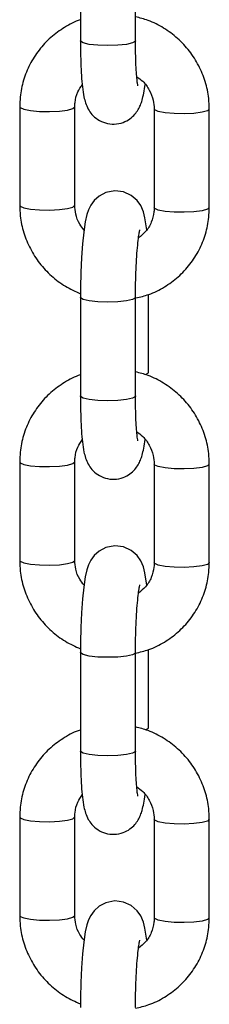
# Model space of a CAD drawing. Units: millimetres. Extents: x 878 to 6018, y 1410 to 8333.
# Drawn here: x 2850 to 2869, y 7678 to 7776 of the extents above; entities that cross this region are included whole.
import ezdxf

# ---------------------------------------------------------------- set-up
doc = ezdxf.new("R2010")
doc.units = ezdxf.units.MM
doc.header["$LTSCALE"] = 100

msp = doc.modelspace()

# ---------------------------------------------------------------- linework, layer by layer
at = {"color": 7, "linetype": 'Continuous', "lineweight": 25}
for p, q in [((2855.998, 7783.95), (2855.998, 7774.103)), ((2861.498, 7774.103), (2861.498, 7783.95)), ((2849.933, 7767.512), (2849.933, 7757.665)), ((2855.433, 7757.665), (2855.433, 7767.512)), ((2863.37, 7767.284), (2863.37, 7757.437)), ((2868.87, 7757.437), (2868.87, 7767.284)), ((2855.998, 7748.453), (2855.998, 7738.606)), ((2861.498, 7738.606), (2861.498, 7748.453)), ((2862.806, 7740.95), (2862.806, 7748.744)), ((2849.933, 7732.015), (2849.933, 7722.168)), ((2855.433, 7722.168), (2855.433, 7732.015)), ((2863.37, 7731.787), (2863.37, 7721.94)), ((2868.87, 7721.94), (2868.87, 7731.787)), ((2855.998, 7712.955), (2855.998, 7703.109)), ((2861.498, 7703.109), (2861.498, 7712.955)), ((2862.806, 7705.453), (2862.806, 7713.247)), ((2849.933, 7696.518), (2849.933, 7686.671)), ((2855.433, 7686.671), (2855.433, 7696.518)), ((2863.37, 7696.29), (2863.37, 7686.443)), ((2868.87, 7686.443), (2868.87, 7696.29))]:
    msp.add_line(p, q, dxfattribs=at)
at = {"color": 8, "linetype": 'Continuous', "lineweight": 25}
for p, q in [((2862.793, 7740.904), (2862.806, 7740.95)), ((2862.793, 7705.407), (2862.806, 7705.453))]:
    msp.add_line(p, q, dxfattribs=at)
at = {"color": 8, "linetype": 'Continuous', "lineweight": 25, "flags": 128}
for points in [[(2861.498, 7774.103), (2861.485, 7774.057), (2861.203, 7773.887), (2860.591, 7773.747), (2859.729, 7773.655), (2858.735, 7773.623), (2857.742, 7773.656), (2856.885, 7773.75), (2856.28, 7773.891), (2856.008, 7774.061), (2855.998, 7774.103)], [(2849.933, 7767.512), (2849.978, 7767.426), (2850.339, 7767.261), (2851.016, 7767.13), (2851.919, 7767.051), (2852.924, 7767.034), (2853.898, 7767.081), (2854.707, 7767.187), (2855.243, 7767.337), (2855.433, 7767.51), (2855.433, 7767.512)], [(2868.87, 7767.284), (2868.87, 7767.281), (2868.68, 7767.108), (2868.143, 7766.959), (2867.334, 7766.853), (2866.361, 7766.806), (2865.355, 7766.823), (2864.452, 7766.902), (2863.775, 7767.033), (2863.414, 7767.198), (2863.37, 7767.282)], [(2849.933, 7757.665), (2849.978, 7757.579), (2850.339, 7757.415), (2851.016, 7757.284), (2851.919, 7757.204), (2852.924, 7757.187), (2853.898, 7757.235), (2854.707, 7757.34), (2855.243, 7757.49), (2855.433, 7757.663), (2855.433, 7757.665)], [(2868.87, 7757.437), (2868.87, 7757.435), (2868.68, 7757.262), (2868.143, 7757.112), (2867.334, 7757.007), (2866.361, 7756.959), (2865.355, 7756.976), (2864.452, 7757.056), (2863.775, 7757.186), (2863.414, 7757.351), (2863.37, 7757.437)], [(2861.498, 7748.454), (2861.485, 7748.406), (2861.203, 7748.237), (2860.591, 7748.096), (2859.729, 7748.004), (2858.735, 7747.973), (2857.742, 7748.006), (2856.885, 7748.099), (2856.28, 7748.241), (2856.008, 7748.411), (2855.998, 7748.453)], [(2862.496, 7740.729), (2862.512, 7740.734), (2862.793, 7740.904)], [(2861.498, 7738.606), (2861.485, 7738.559), (2861.203, 7738.39), (2860.591, 7738.25), (2859.729, 7738.158), (2858.735, 7738.126), (2857.742, 7738.159), (2856.885, 7738.253), (2856.28, 7738.394), (2856.008, 7738.564), (2855.998, 7738.606)], [(2849.933, 7732.015), (2849.978, 7731.929), (2850.339, 7731.764), (2851.016, 7731.633), (2851.919, 7731.554), (2852.924, 7731.537), (2853.898, 7731.584), (2854.707, 7731.69), (2855.243, 7731.839), (2855.433, 7732.013), (2855.433, 7732.015)], [(2868.87, 7731.786), (2868.87, 7731.784), (2868.68, 7731.611), (2868.143, 7731.462), (2867.334, 7731.356), (2866.361, 7731.309), (2865.355, 7731.326), (2864.452, 7731.405), (2863.775, 7731.536), (2863.414, 7731.701), (2863.37, 7731.785)], [(2849.933, 7722.168), (2849.978, 7722.082), (2850.339, 7721.918), (2851.016, 7721.787), (2851.919, 7721.707), (2852.924, 7721.69), (2853.898, 7721.738), (2854.707, 7721.843), (2855.243, 7721.993), (2855.433, 7722.166), (2855.433, 7722.168)], [(2868.87, 7721.94), (2868.87, 7721.938), (2868.68, 7721.765), (2868.143, 7721.615), (2867.334, 7721.51), (2866.361, 7721.462), (2865.355, 7721.479), (2864.452, 7721.558), (2863.775, 7721.689), (2863.414, 7721.854), (2863.37, 7721.94)], [(2861.498, 7712.956), (2861.485, 7712.909), (2861.203, 7712.74), (2860.591, 7712.599), (2859.729, 7712.507), (2858.735, 7712.476), (2857.742, 7712.509), (2856.885, 7712.602), (2856.28, 7712.744), (2856.008, 7712.913), (2855.998, 7712.956)], [(2862.496, 7705.232), (2862.512, 7705.237), (2862.793, 7705.407)], [(2861.498, 7703.109), (2861.485, 7703.062), (2861.203, 7702.893), (2860.591, 7702.753), (2859.729, 7702.661), (2858.735, 7702.629), (2857.742, 7702.662), (2856.885, 7702.756), (2856.28, 7702.897), (2856.008, 7703.067), (2855.998, 7703.109)], [(2849.933, 7696.518), (2849.978, 7696.432), (2850.339, 7696.267), (2851.016, 7696.136), (2851.919, 7696.057), (2852.924, 7696.04), (2853.898, 7696.087), (2854.707, 7696.193), (2855.243, 7696.342), (2855.433, 7696.516), (2855.433, 7696.517)], [(2868.87, 7696.289), (2868.87, 7696.287), (2868.68, 7696.114), (2868.143, 7695.965), (2867.334, 7695.859), (2866.361, 7695.812), (2865.355, 7695.829), (2864.452, 7695.908), (2863.775, 7696.039), (2863.414, 7696.204), (2863.37, 7696.288)], [(2849.933, 7686.671), (2849.978, 7686.585), (2850.339, 7686.42), (2851.016, 7686.29), (2851.919, 7686.21), (2852.924, 7686.193), (2853.898, 7686.241), (2854.707, 7686.346), (2855.243, 7686.496), (2855.433, 7686.669), (2855.433, 7686.671)], [(2868.87, 7686.443), (2868.87, 7686.441), (2868.68, 7686.267), (2868.143, 7686.118), (2867.334, 7686.012), (2866.361, 7685.965), (2865.355, 7685.982), (2864.452, 7686.061), (2863.775, 7686.192), (2863.414, 7686.357), (2863.37, 7686.443)]]:
    msp.add_lwpolyline(points, dxfattribs=at)
at = {"color": 7, "linetype": 'Continuous', "lineweight": 25, "flags": 128}
for points in [[(2862.62, 7755.222), (2862.604, 7755.399), (2862.448, 7756.407), (2862.29, 7757.004), (2862.019, 7757.626), (2861.652, 7758.147), (2861.08, 7758.649), (2860.311, 7759.009), (2859.426, 7759.122), (2858.531, 7758.946), (2857.861, 7758.587), (2857.373, 7758.143), (2857.038, 7757.677), (2856.812, 7757.217), (2856.646, 7756.729), (2856.483, 7756.019), (2856.326, 7754.982), (2856.207, 7753.823), (2856.108, 7752.434), (2856.041, 7750.96), (2856.004, 7749.444), (2855.998, 7748.453), (2855.998, 7748.453)], [(2862.62, 7719.725), (2862.604, 7719.902), (2862.448, 7720.91), (2862.29, 7721.507), (2862.019, 7722.129), (2861.652, 7722.65), (2861.08, 7723.152), (2860.311, 7723.512), (2859.426, 7723.625), (2858.531, 7723.449), (2857.861, 7723.09), (2857.373, 7722.646), (2857.038, 7722.18), (2856.812, 7721.72), (2856.646, 7721.232), (2856.483, 7720.521), (2856.326, 7719.485), (2856.207, 7718.326), (2856.108, 7716.937), (2856.041, 7715.463), (2856.004, 7713.947), (2855.998, 7712.955), (2855.998, 7712.955)], [(2862.62, 7684.228), (2862.604, 7684.405), (2862.448, 7685.413), (2862.29, 7686.01), (2862.019, 7686.632), (2861.652, 7687.152), (2861.08, 7687.655), (2860.311, 7688.015), (2859.426, 7688.128), (2858.531, 7687.952), (2857.861, 7687.593), (2857.373, 7687.149), (2857.038, 7686.683), (2856.812, 7686.223), (2856.646, 7685.735), (2856.483, 7685.024), (2856.326, 7683.988), (2856.207, 7682.829), (2856.108, 7681.44), (2856.041, 7679.966), (2856.004, 7678.45), (2855.998, 7677.458), (2855.998, 7677.458)]]:
    msp.add_lwpolyline(points, dxfattribs=at)
at = {"color": 7, "linetype": 'Continuous', "lineweight": 25}
for points, knots in [([(2868.87, 7767.284), (2868.858, 7767.639), (2868.826, 7768.565), (2868.506, 7770.042), (2867.856, 7771.643), (2866.92, 7773.104), (2865.735, 7774.379), (2864.336, 7775.412), (2862.907, 7776.151), (2861.922, 7776.399), (2861.498, 7776.506)], [0, 0, 0, 0, 0.084103, 0.219219, 0.354525, 0.489993, 0.625641, 0.761449, 0.897389, 1, 1, 1, 1]), ([(2855.998, 7776.205), (2855.989, 7776.203), (2855.427, 7776.05), (2854.403, 7775.474), (2853.003, 7774.481), (2851.83, 7773.216), (2850.906, 7771.768), (2850.27, 7770.173), (2849.972, 7768.73), (2849.944, 7767.836), (2849.933, 7767.512)], [0, 0, 0, 0, 0.002229, 0.154604, 0.306784, 0.458764, 0.610576, 0.762265, 0.913895, 1, 1, 1, 1]), ([(2855.998, 7774.103), (2855.998, 7773.844), (2856.001, 7773.087), (2856.03, 7771.886), (2856.095, 7770.587), (2856.195, 7769.442), (2856.32, 7768.605), (2856.486, 7767.931), (2856.725, 7767.333), (2857.137, 7766.725), (2857.715, 7766.209), (2858.489, 7765.844), (2859.386, 7765.728), (2860.245, 7765.899), (2860.943, 7766.276), (2861.446, 7766.741), (2861.791, 7767.236), (2862.018, 7767.721), (2862.189, 7768.251), (2862.33, 7768.87), (2862.41, 7769.45), (2862.451, 7769.749)], [0, 0, 0, 0, 0.040215, 0.117352, 0.195304, 0.275157, 0.360378, 0.413339, 0.461727, 0.49935, 0.540676, 0.585312, 0.631753, 0.679271, 0.719467, 0.755711, 0.790121, 0.826058, 0.86875, 0.932274, 1, 1, 1, 1]), ([(2861.742, 7769.602), (2861.742, 7769.604), (2861.74, 7769.61), (2861.693, 7769.864), (2861.634, 7770.371), (2861.57, 7771.177), (2861.522, 7772.244), (2861.5, 7773.263), (2861.498, 7773.906), (2861.498, 7774.103)], [0, 0, 0, 0, 0.063086, 0.186206, 0.338397, 0.516076, 0.709395, 0.910761, 1, 1, 1, 1]), ([(2855.433, 7767.512), (2855.439, 7767.657), (2855.458, 7768.164), (2855.651, 7768.951), (2856.017, 7769.484), (2856.18, 7769.721)], [0, 0, 0, 0, 0.182463, 0.637118, 1, 1, 1, 1]), ([(2861.626, 7770.52), (2861.833, 7770.375), (2862.344, 7770.015), (2862.917, 7769.191), (2863.308, 7768.229), (2863.351, 7767.577), (2863.37, 7767.284)], [0, 0, 0, 0, 0.193348, 0.478907, 0.765383, 1, 1, 1, 1]), ([(2849.933, 7757.665), (2849.946, 7757.31), (2849.977, 7756.384), (2850.297, 7754.907), (2850.948, 7753.306), (2851.883, 7751.844), (2853.07, 7750.576), (2854.446, 7749.527), (2855.487, 7749.059), (2856, 7748.828)], [0, 0, 0, 0, 0.094155, 0.24542, 0.396898, 0.548557, 0.700417, 0.852457, 1, 1, 1, 1]), ([(2856.358, 7755.192), (2856.204, 7755.38), (2855.816, 7755.856), (2855.501, 7756.725), (2855.454, 7757.373), (2855.433, 7757.665)], [0, 0, 0, 0, 0.265198, 0.669162, 1, 1, 1, 1]), ([(2861.535, 7748.398), (2861.971, 7748.501), (2862.969, 7748.736), (2864.406, 7749.459), (2865.798, 7750.473), (2866.974, 7751.732), (2867.897, 7753.182), (2868.533, 7754.776), (2868.832, 7756.219), (2868.86, 7757.113), (2868.87, 7757.437)], [0, 0, 0, 0, 0.106282, 0.242767, 0.379076, 0.515208, 0.651187, 0.787057, 0.922874, 1, 1, 1, 1]), ([(2863.37, 7757.437), (2863.365, 7757.292), (2863.347, 7756.783), (2863.111, 7755.94), (2862.584, 7755.029), (2862.049, 7754.6), (2861.8, 7754.401)], [0, 0, 0, 0, 0.122042, 0.426142, 0.732476, 1, 1, 1, 1]), ([(2861.498, 7748.453), (2861.498, 7748.695), (2861.501, 7749.399), (2861.527, 7750.588), (2861.584, 7751.944), (2861.666, 7753.169), (2861.761, 7754.152), (2861.85, 7754.813), (2861.923, 7755.179), (2861.93, 7755.204), (2861.933, 7755.214)], [0, 0, 0, 0, 0.080949, 0.235521, 0.390193, 0.543715, 0.694617, 0.823187, 0.931885, 1, 1, 1, 1]), ([(2855.998, 7740.708), (2855.989, 7740.706), (2855.427, 7740.553), (2854.403, 7739.977), (2853.003, 7738.984), (2851.83, 7737.719), (2850.906, 7736.27), (2850.27, 7734.676), (2849.972, 7733.233), (2849.944, 7732.339), (2849.933, 7732.015)], [0, 0, 0, 0, 0.0022288, 0.1546039, 0.306784, 0.4587643, 0.6105759, 0.7622698, 0.9138946, 1, 1, 1, 1]), ([(2868.87, 7731.787), (2868.858, 7732.142), (2868.826, 7733.068), (2868.506, 7734.545), (2867.856, 7736.146), (2866.92, 7737.607), (2865.735, 7738.882), (2864.336, 7739.915), (2862.907, 7740.654), (2861.922, 7740.902), (2861.498, 7741.009)], [0, 0, 0, 0, 0.084102, 0.219222, 0.354524, 0.489995, 0.625642, 0.76145, 0.897389, 1, 1, 1, 1]), ([(2855.998, 7738.606), (2855.998, 7738.346), (2856.001, 7737.589), (2856.03, 7736.389), (2856.095, 7735.09), (2856.195, 7733.944), (2856.32, 7733.108), (2856.486, 7732.434), (2856.725, 7731.835), (2857.137, 7731.228), (2857.715, 7730.712), (2858.489, 7730.347), (2859.386, 7730.231), (2860.245, 7730.402), (2860.943, 7730.779), (2861.446, 7731.244), (2861.791, 7731.739), (2862.018, 7732.224), (2862.189, 7732.754), (2862.33, 7733.373), (2862.41, 7733.953), (2862.451, 7734.252)], [0, 0, 0, 0, 0.040215, 0.117352, 0.195302, 0.275157, 0.360375, 0.413336, 0.461728, 0.499349, 0.540674, 0.585311, 0.631752, 0.67927, 0.719466, 0.75571, 0.790118, 0.826055, 0.868749, 0.932274, 1, 1, 1, 1]), ([(2861.742, 7734.105), (2861.742, 7734.107), (2861.74, 7734.113), (2861.693, 7734.367), (2861.634, 7734.874), (2861.57, 7735.68), (2861.522, 7736.747), (2861.5, 7737.766), (2861.498, 7738.409), (2861.498, 7738.606)], [0, 0, 0, 0, 0.0630876, 0.1862045, 0.3384012, 0.516078, 0.7093998, 0.9107676, 1, 1, 1, 1]), ([(2855.433, 7732.015), (2855.439, 7732.16), (2855.458, 7732.667), (2855.651, 7733.454), (2856.017, 7733.987), (2856.18, 7734.224)], [0, 0, 0, 0, 0.182467, 0.637111, 1, 1, 1, 1]), ([(2861.626, 7735.023), (2861.833, 7734.878), (2862.344, 7734.518), (2862.917, 7733.694), (2863.308, 7732.732), (2863.351, 7732.08), (2863.37, 7731.787)], [0, 0, 0, 0, 0.193345, 0.478902, 0.765372, 1, 1, 1, 1]), ([(2849.933, 7722.168), (2849.946, 7721.813), (2849.977, 7720.887), (2850.297, 7719.41), (2850.948, 7717.809), (2851.883, 7716.346), (2853.07, 7715.079), (2854.446, 7714.03), (2855.487, 7713.562), (2856, 7713.331)], [0, 0, 0, 0, 0.0941543, 0.2454191, 0.3968965, 0.5485596, 0.7004154, 0.8524579, 1, 1, 1, 1]), ([(2856.358, 7719.695), (2856.204, 7719.883), (2855.816, 7720.358), (2855.501, 7721.228), (2855.454, 7721.876), (2855.433, 7722.168)], [0, 0, 0, 0, 0.26518, 0.6691432, 1, 1, 1, 1]), ([(2861.498, 7712.891), (2861.947, 7712.997), (2862.957, 7713.234), (2864.406, 7713.961), (2865.798, 7714.976), (2866.974, 7716.235), (2867.897, 7717.685), (2868.533, 7719.279), (2868.832, 7720.722), (2868.86, 7721.616), (2868.87, 7721.94)], [0, 0, 0, 0, 0.109001, 0.24507, 0.380963, 0.516684, 0.652246, 0.787706, 0.923105, 1, 1, 1, 1]), ([(2863.37, 7721.94), (2863.365, 7721.794), (2863.347, 7721.286), (2863.111, 7720.443), (2862.584, 7719.532), (2862.049, 7719.103), (2861.8, 7718.903)], [0, 0, 0, 0, 0.122044, 0.426144, 0.732474, 1, 1, 1, 1]), ([(2861.498, 7712.955), (2861.498, 7713.197), (2861.501, 7713.902), (2861.527, 7715.091), (2861.584, 7716.447), (2861.666, 7717.672), (2861.761, 7718.654), (2861.85, 7719.315), (2861.923, 7719.682), (2861.93, 7719.707), (2861.933, 7719.717)], [0, 0, 0, 0, 0.080942, 0.235521, 0.390188, 0.543716, 0.694613, 0.823183, 0.931885, 1, 1, 1, 1]), ([(2855.998, 7705.211), (2855.989, 7705.209), (2855.427, 7705.056), (2854.403, 7704.48), (2853.003, 7703.487), (2851.83, 7702.221), (2850.906, 7700.773), (2850.27, 7699.179), (2849.972, 7697.736), (2849.944, 7696.842), (2849.933, 7696.518)], [0, 0, 0, 0, 0.002229, 0.154604, 0.306784, 0.458768, 0.610576, 0.76227, 0.913895, 1, 1, 1, 1]), ([(2868.87, 7696.29), (2868.858, 7696.645), (2868.826, 7697.571), (2868.506, 7699.048), (2867.856, 7700.649), (2866.92, 7702.11), (2865.735, 7703.385), (2864.336, 7704.418), (2862.907, 7705.157), (2861.922, 7705.405), (2861.498, 7705.512)], [0, 0, 0, 0, 0.084102, 0.219218, 0.354524, 0.489995, 0.625639, 0.76145, 0.897389, 1, 1, 1, 1]), ([(2855.998, 7703.109), (2855.998, 7702.849), (2856.001, 7702.092), (2856.03, 7700.892), (2856.095, 7699.593), (2856.195, 7698.447), (2856.32, 7697.611), (2856.486, 7696.937), (2856.725, 7696.338), (2857.137, 7695.731), (2857.715, 7695.215), (2858.489, 7694.85), (2859.386, 7694.734), (2860.245, 7694.905), (2860.943, 7695.282), (2861.446, 7695.747), (2861.791, 7696.242), (2862.018, 7696.727), (2862.189, 7697.257), (2862.33, 7697.875), (2862.41, 7698.456), (2862.451, 7698.755)], [0, 0, 0, 0, 0.0402148, 0.1173519, 0.1953016, 0.2751568, 0.3603782, 0.4133393, 0.461728, 0.4993491, 0.5406765, 0.5853127, 0.6317538, 0.6792716, 0.7194677, 0.7557121, 0.7901198, 0.826057, 0.8687501, 0.9322738, 1, 1, 1, 1]), ([(2861.742, 7698.608), (2861.742, 7698.61), (2861.74, 7698.616), (2861.693, 7698.87), (2861.634, 7699.377), (2861.57, 7700.183), (2861.522, 7701.25), (2861.5, 7702.269), (2861.498, 7702.912), (2861.498, 7703.109)], [0, 0, 0, 0, 0.063087, 0.1862061, 0.3384023, 0.5160818, 0.7094006, 0.9107678, 1, 1, 1, 1]), ([(2855.433, 7696.518), (2855.439, 7696.663), (2855.458, 7697.17), (2855.651, 7697.957), (2856.017, 7698.49), (2856.18, 7698.727)], [0, 0, 0, 0, 0.182446, 0.637111, 1, 1, 1, 1]), ([(2861.626, 7699.526), (2861.833, 7699.381), (2862.344, 7699.021), (2862.917, 7698.197), (2863.308, 7697.235), (2863.351, 7696.583), (2863.37, 7696.29)], [0, 0, 0, 0, 0.193345, 0.478901, 0.765371, 1, 1, 1, 1]), ([(2849.933, 7686.671), (2849.946, 7686.316), (2849.977, 7685.39), (2850.297, 7683.913), (2850.948, 7682.312), (2851.883, 7680.849), (2853.07, 7679.581), (2854.446, 7678.533), (2855.487, 7678.064), (2856, 7677.834)], [0, 0, 0, 0, 0.0941543, 0.2454241, 0.3968964, 0.5485595, 0.7004188, 0.8524581, 1, 1, 1, 1]), ([(2856.358, 7684.197), (2856.204, 7684.386), (2855.816, 7684.861), (2855.501, 7685.731), (2855.454, 7686.379), (2855.433, 7686.671)], [0, 0, 0, 0, 0.265193, 0.669148, 1, 1, 1, 1]), ([(2861.498, 7677.394), (2861.947, 7677.5), (2862.957, 7677.737), (2864.406, 7678.464), (2865.798, 7679.479), (2866.974, 7680.738), (2867.897, 7682.188), (2868.533, 7683.782), (2868.832, 7685.225), (2868.86, 7686.119), (2868.87, 7686.443)], [0, 0, 0, 0, 0.109002, 0.245071, 0.380965, 0.516683, 0.652249, 0.787709, 0.923109, 1, 1, 1, 1]), ([(2863.37, 7686.443), (2863.365, 7686.297), (2863.347, 7685.789), (2863.111, 7684.946), (2862.584, 7684.035), (2862.049, 7683.606), (2861.8, 7683.406)], [0, 0, 0, 0, 0.1220446, 0.4261334, 0.7324819, 1, 1, 1, 1]), ([(2861.498, 7677.458), (2861.498, 7677.7), (2861.501, 7678.404), (2861.527, 7679.594), (2861.584, 7680.95), (2861.666, 7682.175), (2861.761, 7683.157), (2861.85, 7683.818), (2861.923, 7684.185), (2861.93, 7684.21), (2861.933, 7684.219)], [0, 0, 0, 0, 0.080942, 0.235515, 0.390189, 0.543717, 0.694616, 0.823184, 0.931885, 1, 1, 1, 1])]:
    msp.add_open_spline(points, degree=3, knots=knots, dxfattribs=at)

doc.saveas('drawing.dxf')
